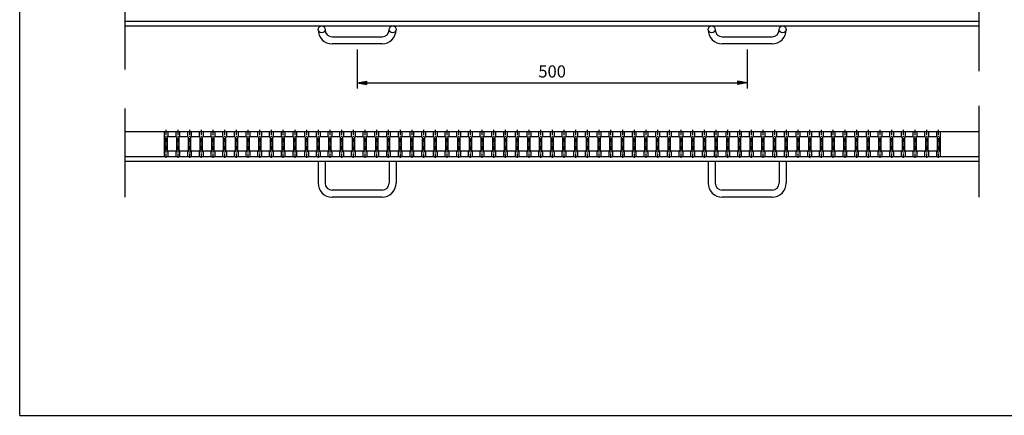
# Model space of a CAD drawing. Extents: x 25 to 1944, y 50 to 1400.
# Drawn here: x 25 to 1287, y 50 to 558 of the extents above; entities that cross this region are included whole.
import ezdxf

# ---------------------------------------------------------------- set-up
doc = ezdxf.new("R2010")
doc.units = 0
doc.header["$LTSCALE"] = 0.2
doc.linetypes.add('CENTER', pattern=[50.8, 31.75, -6.35, 6.35, -6.35])
doc.layers.get('0').update_dxf_attribs({"linetype": 'CONTINUOUS'})
doc.layers.get('DEFPOINTS').update_dxf_attribs({"linetype": 'CONTINUOUS'})
for name, color, linetype in [('LAY-10', 7, 'CONTINUOUS'), ('LAY-20', 7, 'CONTINUOUS'), ('LAY-255', 7, 'CONTINUOUS')]:
    doc.layers.add(name, color=color, linetype=linetype)
doc.styles.add('EXCADDIM1', font='simplex', dxfattribs={"width": 0.84, "bigfont": 'bigfont'})
doc.styles.get("Standard").update_dxf_attribs({"font": 'simplex', "bigfont": 'bigfont'})
doc.dimstyles.new('ISO-25', dxfattribs={"dimtxt": 2.5, "dimasz": 2.5, "dimexe": 1.25, "dimexo": 0.625, "dimtad": 1, "dimtxsty": 'STANDARD', "dimcen": 2.5, "dimazin": 3, "dimtfac": 1, "dimtmove": 0, "dimatfit": 3})

# ---------------------------------------------------------------- blocks, each defined once
blk = doc.blocks.new('EX_BNORM')
at = {"color": 0, "linetype": 'CONTINUOUS'}
for p, q in [((0, 0), (-1, 0.17)), ((-1, 0.17), (-1, -0.17)), ((0, 0), (-1, 0.08)), ((0, 0), (-1, 0)), ((0, 0), (-1, -0.17)), ((0, 0), (-1, -0.08))]:
    blk.add_line(p, q, dxfattribs=at)
blk = doc.blocks.new('*D17')
at = {"layer": 'DEFPOINTS', "color": 0}
for p in [(457.5, 526.99998), (957.5, 526.99998), (957.5, 476.99998)]:
    blk.add_point(p, dxfattribs=at)
at = {"layer": 'LAY-20', "color": 4, "linetype": 'CONTINUOUS'}
for p, q in [((457.5, 519.49998), (457.5, 469.49998)), ((957.5, 519.49998), (957.5, 469.49998)), ((470, 476.99998), (945, 476.99998))]:
    blk.add_line(p, q, dxfattribs=at)
at = {"layer": 'LAY-20', "color": 4, "xscale": 12.5, "yscale": 12.5, "zscale": 12.5, "rotation": 180}
blk.add_blockref('EX_BNORM', (457.5, 476.99998), dxfattribs=at)
at = {"layer": 'LAY-20', "color": 4, "xscale": 12.5, "yscale": 12.5, "zscale": 12.5}
blk.add_blockref('EX_BNORM', (957.5, 476.99998), dxfattribs=at)
at = {"layer": 'LAY-20', "color": 7, "insert": (707.5, 489.49998), "char_height": 15.590552, "attachment_point": 5, "style": 'EXCADDIM1'}
blk.add_mtext('500', dxfattribs=at)

msp = doc.modelspace()

# ---------------------------------------------------------------- linework, layer by layer
at = {"layer": 'LAY-10', "color": 7, "linetype": 'CONTINUOUS'}
for p, q in [((160, 494), (160, 879.7102)), ((1255, 492), (1255, 879.7102)), ((160, 556), (1255, 556)), ((160, 550), (1255, 550)), ((407.5, 545), (407.5, 545.5)), ((416.5, 545.5), (416.5, 545)), ((498.5, 545), (498.5, 545.5)), ((507.5, 545.5), (507.5, 545)), ((907.5, 545), (907.5, 545.5)), ((916.5, 545.5), (916.5, 545)), ((998.5, 545), (998.5, 545.5)), ((1007.5, 545.5), (1007.5, 545)), ((425.5, 536), (489.5, 536)), ((925.5, 536), (989.5, 536)), ((489.5, 527), (425.5, 527)), ((989.5, 527), (925.5, 527)), ((160, 330.175), (160, 444)), ((1255, 330.175), (1255, 447.5)), ((1255, 414), (160, 414)), ((211, 414), (199, 414)), ((210, 414), (210, 388.0001)), ((210, 408.0001), (211, 407)), ((211, 407), (211, 389.0001)), ((214, 407), (215, 408.0001)), ((214, 407), (214, 389.0001)), ((215, 414), (215, 408.0001)), ((215, 408.0001), (225, 408.0001)), ((225, 414), (225, 408.0001)), ((225, 408.0001), (226, 407)), ((226, 407), (226, 389.0001)), ((229, 407), (230, 408.0001)), ((229, 407), (229, 389.0001)), ((230, 414), (230, 408.0001)), ((230, 408.0001), (240, 408.0001)), ((240, 414), (240, 408.0001)), ((240, 408.0001), (241, 407)), ((241, 407), (241, 389.0001)), ((244, 407), (245, 408.0001)), ((244, 407), (244, 389.0001)), ((245, 414), (245, 408.0001)), ((245, 408.0001), (255, 408.0001)), ((255, 414), (255, 408.0001)), ((255, 408.0001), (256, 407)), ((256, 407), (256, 389.0001)), ((259, 407), (260, 408.0001)), ((259, 407), (259, 389.0001)), ((260, 414), (260, 408.0001)), ((260, 408.0001), (270, 408.0001)), ((270, 414), (270, 408.0001)), ((270, 408.0001), (271, 407)), ((271, 407), (271, 389.0001)), ((274, 407), (275, 408.0001)), ((274, 407), (274, 389.0001)), ((275, 414), (275, 408.0001)), ((275, 408.0001), (285, 408.0001)), ((285, 414), (285, 408.0001)), ((285, 408.0001), (286, 407)), ((286, 407), (286, 389.0001)), ((289, 407), (290, 408.0001)), ((289, 407), (289, 389.0001)), ((290, 414), (290, 408.0001)), ((290, 408.0001), (300, 408.0001)), ((300, 414), (300, 408.0001)), ((300, 408.0001), (301, 407)), ((301, 407), (301, 389.0001)), ((304, 407), (305, 408.0001)), ((304, 407), (304, 389.0001)), ((305, 414), (305, 408.0001)), ((305, 408.0001), (315, 408.0001)), ((315, 414), (315, 408.0001)), ((315, 408.0001), (316, 407)), ((316, 407), (316, 389.0001)), ((319, 407), (320, 408.0001)), ((319, 407), (319, 389.0001)), ((320, 414), (320, 408.0001)), ((320, 408.0001), (330, 408.0001)), ((330, 414), (330, 408.0001)), ((330, 408.0001), (331, 407)), ((331, 407), (331, 389.0001)), ((334, 407), (335, 408.0001)), ((334, 407), (334, 389.0001)), ((335, 414), (335, 408.0001)), ((335, 408.0001), (345, 408.0001)), ((345, 414), (345, 408.0001)), ((345, 408.0001), (346, 407)), ((346, 407), (346, 389.0001)), ((349, 407), (350, 408.0001)), ((349, 407), (349, 389.0001)), ((350, 414), (350, 408.0001)), ((350, 408.0001), (360, 408.0001)), ((360, 414), (360, 408.0001)), ((360, 408.0001), (361, 407)), ((361, 407), (361, 389.0001)), ((364, 407), (365, 408.0001)), ((364, 407), (364, 389.0001)), ((365, 414), (365, 408.0001)), ((365, 408.0001), (375, 408.0001)), ((375, 414), (375, 408.0001)), ((375, 408.0001), (376, 407)), ((376, 407), (376, 389.0001)), ((379, 407), (380, 408.0001)), ((379, 407), (379, 389.0001)), ((380, 414), (380, 408.0001)), ((380, 408.0001), (390, 408.0001)), ((390, 414), (390, 408.0001)), ((390, 408.0001), (391, 407)), ((391, 407), (391, 389.0001)), ((394, 407), (395, 408.0001)), ((394, 407), (394, 389.0001)), ((395, 414), (395, 408.0001)), ((395, 408.0001), (405, 408.0001)), ((405, 414), (405, 408.0001)), ((405, 408.0001), (406, 407)), ((406, 407), (406, 389.0001)), ((409, 407), (410, 408.0001)), ((409, 407), (409, 389.0001)), ((410, 414), (410, 408.0001)), ((410, 408.0001), (420, 408.0001)), ((420, 414), (420, 408.0001)), ((420, 408.0001), (421, 407)), ((421, 407), (421, 389.0001)), ((424, 407), (425, 408.0001)), ((424, 407), (424, 389.0001)), ((425, 414), (425, 408.0001)), ((425, 408.0001), (435, 408.0001)), ((435, 414), (435, 408.0001)), ((435, 408.0001), (436, 407)), ((436, 407), (436, 389.0001)), ((439, 407), (440, 408.0001)), ((439, 407), (439, 389.0001)), ((440, 414), (440, 408.0001)), ((440, 408.0001), (450, 408.0001)), ((450, 414), (450, 408.0001)), ((450, 408.0001), (451, 407)), ((451, 407), (451, 389.0001)), ((454, 407), (455, 408.0001)), ((454, 407), (454, 389.0001)), ((455, 414), (455, 408.0001)), ((455, 408.0001), (465, 408.0001)), ((465, 414), (465, 408.0001)), ((465, 408.0001), (466, 407)), ((466, 407), (466, 389.0001)), ((469, 407), (470, 408.0001)), ((469, 407), (469, 389.0001)), ((470, 414), (470, 408.0001)), ((470, 408.0001), (480, 408.0001)), ((480, 414), (480, 408.0001)), ((480, 408.0001), (481, 407)), ((481, 407), (481, 389.0001)), ((484, 407), (485, 408.0001)), ((484, 407), (484, 389.0001)), ((485, 414), (485, 408.0001)), ((485, 408.0001), (495, 408.0001)), ((495, 414), (495, 408.0001)), ((495, 408.0001), (496, 407)), ((496, 407), (496, 389.0001)), ((499, 407), (500, 408.0001)), ((499, 407), (499, 389.0001)), ((500, 414), (500, 408.0001)), ((500, 408.0001), (510, 408.0001)), ((510, 414), (510, 408.0001)), ((510, 408.0001), (511, 407)), ((511, 407), (511, 389.0001)), ((514, 407), (515, 408.0001)), ((514, 407), (514, 389.0001)), ((515, 414), (515, 408.0001)), ((515, 408.0001), (525, 408.0001)), ((525, 414), (525, 408.0001)), ((525, 408.0001), (526, 407)), ((526, 407), (526, 389.0001)), ((529, 407), (530, 408.0001)), ((529, 407), (529, 389.0001)), ((530, 414), (530, 408.0001)), ((530, 408.0001), (540, 408.0001)), ((540, 414), (540, 408.0001)), ((540, 408.0001), (541, 407)), ((541, 407), (541, 389.0001)), ((544, 407), (545, 408.0001)), ((544, 407), (544, 389.0001)), ((545, 414), (545, 408.0001)), ((545, 408.0001), (555, 408.0001)), ((555, 414), (555, 408.0001)), ((555, 408.0001), (556, 407)), ((556, 407), (556, 389.0001)), ((559, 407), (560, 408.0001)), ((559, 407), (559, 389.0001)), ((560, 414), (560, 408.0001)), ((560, 408.0001), (570, 408.0001)), ((570, 414), (570, 408.0001)), ((570, 408.0001), (571, 407)), ((571, 407), (571, 389.0001)), ((574, 407), (575, 408.0001)), ((574, 407), (574, 389.0001)), ((575, 414), (575, 408.0001)), ((575, 408.0001), (585, 408.0001)), ((585, 414), (585, 408.0001)), ((585, 408.0001), (586, 407)), ((586, 407), (586, 389.0001)), ((589, 407), (590, 408.0001)), ((589, 407), (589, 389.0001)), ((590, 414), (590, 408.0001)), ((590, 408.0001), (600, 408.0001)), ((600, 414), (600, 408.0001)), ((600, 408.0001), (601, 407)), ((601, 407), (601, 389.0001)), ((604, 407), (605, 408.0001)), ((604, 407), (604, 389.0001)), ((605, 414), (605, 408.0001)), ((605, 408.0001), (615, 408.0001)), ((615, 414), (615, 408.0001)), ((615, 408.0001), (616, 407)), ((616, 407), (616, 389.0001)), ((619, 407), (620, 408.0001)), ((619, 407), (619, 389.0001)), ((620, 414), (620, 408.0001)), ((620, 408.0001), (630, 408.0001)), ((630, 414), (630, 408.0001)), ((630, 408.0001), (631, 407)), ((631, 407), (631, 389.0001)), ((634, 407), (635, 408.0001)), ((634, 407), (634, 389.0001)), ((635, 414), (635, 408.0001)), ((635, 408.0001), (645, 408.0001)), ((645, 414), (645, 408.0001)), ((645, 408.0001), (646, 407)), ((646, 407), (646, 389.0001)), ((649, 407), (650, 408.0001)), ((649, 407), (649, 389.0001)), ((650, 414), (650, 408.0001)), ((650, 408.0001), (660, 408.0001)), ((660, 414), (660, 408.0001)), ((660, 408.0001), (661, 407)), ((661, 407), (661, 389.0001)), ((664, 407), (665, 408.0001)), ((664, 407), (664, 389.0001)), ((665, 414), (665, 408.0001)), ((665, 408.0001), (675, 408.0001)), ((675, 414), (675, 408.0001)), ((675, 408.0001), (676, 407)), ((676, 407), (676, 389.0001)), ((679, 407), (680, 408.0001)), ((679, 407), (679, 389.0001)), ((680, 414), (680, 408.0001)), ((680, 408.0001), (690, 408.0001)), ((690, 414), (690, 408.0001)), ((690, 408.0001), (691, 407)), ((691, 407), (691, 389.0001)), ((694, 407), (695, 408.0001)), ((694, 407), (694, 389.0001)), ((695, 414), (695, 408.0001)), ((695, 408.0001), (705, 408.0001)), ((705, 414), (705, 408.0001)), ((705, 408.0001), (706, 407)), ((706, 407), (706, 389.0001)), ((709, 407), (710, 408.0001)), ((709, 407), (709, 389.0001)), ((710, 414), (710, 408.0001)), ((710, 408.0001), (720, 408.0001)), ((720, 414), (720, 408.0001)), ((720, 408.0001), (721, 407)), ((721, 407), (721, 389.0001)), ((724, 407), (725, 408.0001)), ((724, 407), (724, 389.0001)), ((725, 414), (725, 408.0001)), ((725, 408.0001), (735, 408.0001)), ((735, 414), (735, 408.0001)), ((735, 408.0001), (736, 407)), ((736, 407), (736, 389.0001)), ((739, 407), (740, 408.0001)), ((739, 407), (739, 389.0001)), ((740, 414), (740, 408.0001)), ((740, 408.0001), (750, 408.0001)), ((750, 414), (750, 408.0001)), ((750, 408.0001), (751, 407)), ((751, 407), (751, 389.0001)), ((754, 407), (755, 408.0001)), ((754, 407), (754, 389.0001)), ((755, 414), (755, 408.0001)), ((755, 408.0001), (765, 408.0001)), ((765, 414), (765, 408.0001)), ((765, 408.0001), (766, 407)), ((766, 407), (766, 389.0001)), ((769, 407), (770, 408.0001)), ((769, 407), (769, 389.0001)), ((770, 414), (770, 408.0001)), ((770, 408.0001), (780, 408.0001)), ((780, 414), (780, 408.0001)), ((780, 408.0001), (781, 407)), ((781, 407), (781, 389.0001)), ((784, 407), (785, 408.0001)), ((784, 407), (784, 389.0001)), ((785, 414), (785, 408.0001)), ((785, 408.0001), (795, 408.0001)), ((795, 414), (795, 408.0001)), ((795, 408.0001), (796, 407)), ((796, 407), (796, 389.0001)), ((799, 407), (800, 408.0001)), ((799, 407), (799, 389.0001)), ((800, 414), (800, 408.0001)), ((800, 408.0001), (810, 408.0001)), ((810, 414), (810, 408.0001)), ((810, 408.0001), (811, 407)), ((811, 407), (811, 389.0001)), ((814, 407), (815, 408.0001)), ((814, 407), (814, 389.0001)), ((815, 414), (815, 408.0001)), ((815, 408.0001), (825, 408.0001)), ((825, 414), (825, 408.0001)), ((825, 408.0001), (826, 407)), ((826, 407), (826, 389.0001)), ((829, 407), (830, 408.0001)), ((829, 407), (829, 389.0001)), ((830, 414), (830, 408.0001)), ((830, 408.0001), (840, 408.0001)), ((840, 414), (840, 408.0001)), ((840, 408.0001), (841, 407)), ((841, 407), (841, 389.0001)), ((844, 407), (845, 408.0001)), ((844, 407), (844, 389.0001)), ((845, 414), (845, 408.0001)), ((845, 408.0001), (855, 408.0001)), ((855, 414), (855, 408.0001)), ((855, 408.0001), (856, 407)), ((856, 407), (856, 389.0001)), ((859, 407), (860, 408.0001)), ((859, 407), (859, 389.0001)), ((860, 414), (860, 408.0001)), ((860, 408.0001), (870, 408.0001)), ((870, 414), (870, 408.0001)), ((870, 408.0001), (871, 407)), ((871, 407), (871, 389.0001)), ((874, 407), (875, 408.0001)), ((874, 407), (874, 389.0001)), ((875, 414), (875, 408.0001)), ((875, 408.0001), (885, 408.0001)), ((885, 414), (885, 408.0001)), ((885, 408.0001), (886, 407)), ((886, 407), (886, 389.0001)), ((889, 407), (890, 408.0001)), ((889, 407), (889, 389.0001)), ((890, 414), (890, 408.0001)), ((890, 408.0001), (900, 408.0001)), ((900, 414), (900, 408.0001)), ((900, 408.0001), (901, 407)), ((901, 407), (901, 389.0001)), ((904, 407), (905, 408.0001)), ((904, 407), (904, 389.0001)), ((905, 414), (905, 408.0001)), ((905, 408.0001), (915, 408.0001)), ((915, 414), (915, 408.0001)), ((915, 408.0001), (916, 407)), ((916, 407), (916, 389.0001)), ((919, 407), (920, 408.0001)), ((919, 407), (919, 389.0001)), ((920, 414), (920, 408.0001)), ((920, 408.0001), (930, 408.0001)), ((930, 414), (930, 408.0001)), ((930, 408.0001), (931, 407)), ((931, 407), (931, 389.0001)), ((934, 407), (935, 408.0001)), ((934, 407), (934, 389.0001)), ((935, 414), (935, 408.0001)), ((935, 408.0001), (945, 408.0001)), ((945, 414), (945, 408.0001)), ((945, 408.0001), (946, 407)), ((946, 407), (946, 389.0001)), ((949, 407), (950, 408.0001)), ((949, 407), (949, 389.0001)), ((950, 414), (950, 408.0001)), ((950, 408.0001), (960, 408.0001)), ((960, 414), (960, 408.0001)), ((960, 408.0001), (961, 407)), ((961, 407), (961, 389.0001)), ((964, 407), (965, 408.0001)), ((964, 407), (964, 389.0001)), ((965, 414), (965, 408.0001)), ((965, 408.0001), (975, 408.0001)), ((975, 414), (975, 408.0001)), ((975, 408.0001), (976, 407)), ((976, 407), (976, 389.0001)), ((979, 407), (980, 408.0001)), ((979, 407), (979, 389.0001)), ((980, 414), (980, 408.0001)), ((980, 408.0001), (990, 408.0001)), ((990, 414), (990, 408.0001)), ((990, 408.0001), (991, 407)), ((991, 407), (991, 389.0001)), ((994, 407), (995, 408.0001)), ((994, 407), (994, 389.0001)), ((995, 414), (995, 408.0001)), ((995, 408.0001), (1005, 408.0001)), ((1005, 414), (1005, 408.0001)), ((1005, 408.0001), (1006, 407)), ((1006, 407), (1006, 389.0001)), ((1009, 407), (1010, 408.0001)), ((1009, 407), (1009, 389.0001)), ((1010, 414), (1010, 408.0001)), ((1010, 408.0001), (1020, 408.0001)), ((1020, 414), (1020, 408.0001)), ((1020, 408.0001), (1021, 407)), ((1021, 407), (1021, 389.0001)), ((1024, 407), (1025, 408.0001)), ((1024, 407), (1024, 389.0001)), ((1025, 414), (1025, 408.0001)), ((1025, 408.0001), (1035, 408.0001)), ((1035, 414), (1035, 408.0001)), ((1035, 408.0001), (1036, 407)), ((1036, 407), (1036, 389.0001)), ((1039, 407), (1040, 408.0001)), ((1039, 407), (1039, 389.0001)), ((1040, 414), (1040, 408.0001)), ((1040, 408.0001), (1050, 408.0001)), ((1050, 414), (1050, 408.0001)), ((1050, 408.0001), (1051, 407)), ((1051, 407), (1051, 389.0001)), ((1054, 407), (1055, 408.0001)), ((1054, 407), (1054, 389.0001)), ((1055, 414), (1055, 408.0001)), ((1055, 408.0001), (1065, 408.0001)), ((1065, 414), (1065, 408.0001)), ((1065, 408.0001), (1066, 407)), ((1066, 407), (1066, 389.0001)), ((1069, 407), (1070, 408.0001)), ((1069, 407), (1069, 389.0001)), ((1070, 414), (1070, 408.0001)), ((1070, 408.0001), (1080, 408.0001)), ((1080, 414), (1080, 408.0001)), ((1080, 408.0001), (1081, 407)), ((1081, 407), (1081, 389.0001)), ((1084, 407), (1085, 408.0001)), ((1084, 407), (1084, 389.0001)), ((1085, 414), (1085, 408.0001)), ((1085, 408.0001), (1095, 408.0001)), ((1095, 414), (1095, 408.0001)), ((1095, 408.0001), (1096, 407)), ((1096, 407), (1096, 389.0001)), ((1099, 407), (1100, 408.0001)), ((1099, 407), (1099, 389.0001)), ((1100, 414), (1100, 408.0001)), ((1100, 408.0001), (1110, 408.0001)), ((1110, 414), (1110, 408.0001)), ((1110, 408.0001), (1111, 407)), ((1111, 407), (1111, 389.0001)), ((1114, 407), (1115, 408.0001)), ((1114, 407), (1114, 389.0001)), ((1115, 414), (1115, 408.0001)), ((1115, 408.0001), (1125, 408.0001)), ((1125, 414), (1125, 408.0001)), ((1125, 408.0001), (1126, 407)), ((1126, 407), (1126, 389.0001)), ((1129, 407), (1130, 408.0001)), ((1129, 407), (1129, 389.0001)), ((1130, 414), (1130, 408.0001)), ((1130, 408.0001), (1140, 408.0001)), ((1140, 414), (1140, 408.0001)), ((1140, 408.0001), (1141, 407)), ((1141, 407), (1141, 389.0001)), ((1144, 407), (1145, 408.0001)), ((1144, 407), (1144, 389.0001)), ((1145, 414), (1145, 408.0001)), ((1145, 408.0001), (1155, 408.0001)), ((1155, 414), (1155, 408.0001)), ((1155, 408.0001), (1156, 407)), ((1156, 407), (1156, 389.0001)), ((1159, 407), (1160, 408.0001)), ((1159, 407), (1159, 389.0001)), ((1160, 414), (1160, 408.0001)), ((1160, 408.0001), (1170, 408.0001)), ((1170, 414), (1170, 408.0001)), ((1170, 408.0001), (1171, 407)), ((1171, 407), (1171, 389.0001)), ((1174, 407), (1175, 408.0001)), ((1174, 407), (1174, 389.0001)), ((1175, 414), (1175, 408.0001)), ((1175, 408.0001), (1185, 408.0001)), ((1185, 414), (1185, 408.0001)), ((1185, 408.0001), (1186, 407)), ((1186, 407), (1186, 389.0001)), ((1189, 407), (1190, 408.0001)), ((1189, 407), (1189, 389.0001)), ((1190, 414), (1190, 408.0001)), ((1190, 408.0001), (1200, 408.0001)), ((1200, 414), (1200, 408.0001)), ((1200, 408.0001), (1201, 407)), ((1201, 407), (1201, 389.0001)), ((1204, 407), (1205, 408.0001)), ((1204, 407), (1204, 389.0001)), ((1205, 414), (1205, 408.0001)), ((1205, 408.0001), (1205, 388.0001)), ((1255, 382), (160, 382)), ((211, 389.0001), (210, 388.0001)), ((210, 388.0001), (210, 382)), ((215, 382), (210, 382)), ((226, 389.0001), (214, 389.0001)), ((214, 389.0001), (215, 388.0001)), ((215, 388.0001), (215, 382)), ((226, 389.0001), (225, 388.0001)), ((225, 388.0001), (225, 382)), ((230, 382), (225, 382)), ((229, 389.0001), (230, 388.0001)), ((241, 389.0001), (229, 389.0001)), ((230, 388.0001), (230, 382)), ((241, 389.0001), (240, 388.0001)), ((240, 388.0001), (240, 382)), ((245, 382), (240, 382)), ((244, 389.0001), (245, 388.0001)), ((256, 389.0001), (244, 389.0001)), ((245, 388.0001), (245, 382)), ((256, 389.0001), (255, 388.0001)), ((255, 388.0001), (255, 382)), ((260, 382), (255, 382)), ((259, 389.0001), (260, 388.0001)), ((271, 389.0001), (259, 389.0001)), ((260, 388.0001), (260, 382)), ((271, 389.0001), (270, 388.0001)), ((270, 388.0001), (270, 382)), ((275, 382), (270, 382)), ((274, 389.0001), (275, 388.0001)), ((286, 389.0001), (274, 389.0001)), ((275, 388.0001), (275, 382)), ((286, 389.0001), (285, 388.0001)), ((285, 388.0001), (285, 382)), ((290, 382), (285, 382)), ((301, 389.0001), (289, 389.0001)), ((289, 389.0001), (290, 388.0001)), ((290, 388.0001), (290, 382)), ((301, 389.0001), (300, 388.0001)), ((300, 388.0001), (300, 382)), ((305, 382), (300, 382)), ((304, 389.0001), (305, 388.0001)), ((316, 389.0001), (304, 389.0001)), ((305, 388.0001), (305, 382)), ((316, 389.0001), (315, 388.0001)), ((315, 388.0001), (315, 382)), ((320, 382), (315, 382)), ((319, 389.0001), (320, 388.0001)), ((331, 389.0001), (319, 389.0001)), ((320, 388.0001), (320, 382)), ((331, 389.0001), (330, 388.0001)), ((330, 388.0001), (330, 382)), ((335, 382), (330, 382)), ((334, 389.0001), (335, 388.0001)), ((346, 389.0001), (334, 389.0001)), ((335, 388.0001), (335, 382)), ((346, 389.0001), (345, 388.0001)), ((345, 388.0001), (345, 382)), ((350, 382), (345, 382)), ((349, 389.0001), (350, 388.0001)), ((361, 389.0001), (349, 389.0001)), ((350, 388.0001), (350, 382)), ((361, 389.0001), (360, 388.0001)), ((360, 388.0001), (360, 382)), ((365, 382), (360, 382)), ((376, 389.0001), (364, 389.0001)), ((364, 389.0001), (365, 388.0001)), ((365, 388.0001), (365, 382)), ((376, 389.0001), (375, 388.0001)), ((375, 388.0001), (375, 382)), ((380, 382), (375, 382)), ((379, 389.0001), (380, 388.0001)), ((391, 389.0001), (379, 389.0001)), ((380, 388.0001), (380, 382)), ((391, 389.0001), (390, 388.0001)), ((390, 388.0001), (390, 382)), ((395, 382), (390, 382)), ((394, 389.0001), (395, 388.0001)), ((406, 389.0001), (394, 389.0001)), ((395, 388.0001), (395, 382)), ((406, 389.0001), (405, 388.0001)), ((405, 388.0001), (405, 382)), ((410, 382), (405, 382)), ((409, 389.0001), (410, 388.0001)), ((421, 389.0001), (409, 389.0001)), ((410, 388.0001), (410, 382)), ((421, 389.0001), (420, 388.0001)), ((420, 388.0001), (420, 382)), ((425, 382), (420, 382)), ((424, 389.0001), (425, 388.0001)), ((436, 389.0001), (424, 389.0001)), ((425, 388.0001), (425, 382)), ((436, 389.0001), (435, 388.0001)), ((435, 388.0001), (435, 382)), ((440, 382), (435, 382)), ((451, 389.0001), (439, 389.0001)), ((439, 389.0001), (440, 388.0001)), ((440, 388.0001), (440, 382)), ((451, 389.0001), (450, 388.0001)), ((450, 388.0001), (450, 382)), ((455, 382), (450, 382)), ((454, 389.0001), (455, 388.0001)), ((466, 389.0001), (454, 389.0001)), ((455, 388.0001), (455, 382)), ((466, 389.0001), (465, 388.0001)), ((465, 388.0001), (465, 382)), ((470, 382), (465, 382)), ((469, 389.0001), (470, 388.0001)), ((481, 389.0001), (469, 389.0001)), ((470, 388.0001), (470, 382)), ((481, 389.0001), (480, 388.0001)), ((480, 388.0001), (480, 382)), ((485, 382), (480, 382)), ((484, 389.0001), (485, 388.0001)), ((496, 389.0001), (484, 389.0001)), ((485, 388.0001), (485, 382)), ((496, 389.0001), (495, 388.0001)), ((495, 388.0001), (495, 382)), ((500, 382), (495, 382)), ((499, 389.0001), (500, 388.0001)), ((511, 389.0001), (499, 389.0001)), ((500, 388.0001), (500, 382)), ((511, 389.0001), (510, 388.0001)), ((510, 388.0001), (510, 382)), ((515, 382), (510, 382)), ((526, 389.0001), (514, 389.0001)), ((514, 389.0001), (515, 388.0001)), ((515, 388.0001), (515, 382)), ((526, 389.0001), (525, 388.0001)), ((525, 388.0001), (525, 382)), ((530, 382), (525, 382)), ((529, 389.0001), (530, 388.0001)), ((541, 389.0001), (529, 389.0001)), ((530, 388.0001), (530, 382)), ((541, 389.0001), (540, 388.0001)), ((540, 388.0001), (540, 382)), ((545, 382), (540, 382)), ((544, 389.0001), (545, 388.0001)), ((556, 389.0001), (544, 389.0001)), ((545, 388.0001), (545, 382)), ((556, 389.0001), (555, 388.0001)), ((555, 388.0001), (555, 382)), ((560, 382), (555, 382)), ((559, 389.0001), (560, 388.0001)), ((571, 389.0001), (559, 389.0001)), ((560, 388.0001), (560, 382)), ((571, 389.0001), (570, 388.0001)), ((570, 388.0001), (570, 382)), ((575, 382), (570, 382)), ((574, 389.0001), (575, 388.0001)), ((586, 389.0001), (574, 389.0001)), ((575, 388.0001), (575, 382)), ((586, 389.0001), (585, 388.0001)), ((585, 388.0001), (585, 382)), ((590, 382), (585, 382)), ((601, 389.0001), (589, 389.0001)), ((589, 389.0001), (590, 388.0001)), ((590, 388.0001), (590, 382)), ((601, 389.0001), (600, 388.0001)), ((600, 388.0001), (600, 382)), ((605, 382), (600, 382)), ((604, 389.0001), (605, 388.0001)), ((616, 389.0001), (604, 389.0001)), ((605, 388.0001), (605, 382)), ((616, 389.0001), (615, 388.0001)), ((615, 388.0001), (615, 382)), ((620, 382), (615, 382)), ((619, 389.0001), (620, 388.0001)), ((631, 389.0001), (619, 389.0001)), ((620, 388.0001), (620, 382)), ((631, 389.0001), (630, 388.0001)), ((630, 388.0001), (630, 382)), ((635, 382), (630, 382)), ((634, 389.0001), (635, 388.0001)), ((646, 389.0001), (634, 389.0001)), ((635, 388.0001), (635, 382)), ((646, 389.0001), (645, 388.0001)), ((645, 388.0001), (645, 382)), ((650, 382), (645, 382)), ((649, 389.0001), (650, 388.0001)), ((661, 389.0001), (649, 389.0001)), ((650, 388.0001), (650, 382)), ((661, 389.0001), (660, 388.0001)), ((660, 388.0001), (660, 382)), ((665, 382), (660, 382)), ((676, 389.0001), (664, 389.0001)), ((664, 389.0001), (665, 388.0001)), ((665, 388.0001), (665, 382)), ((676, 389.0001), (675, 388.0001)), ((675, 388.0001), (675, 382)), ((680, 382), (675, 382)), ((679, 389.0001), (680, 388.0001)), ((691, 389.0001), (679, 389.0001)), ((680, 388.0001), (680, 382)), ((691, 389.0001), (690, 388.0001)), ((690, 388.0001), (690, 382)), ((695, 382), (690, 382)), ((694, 389.0001), (695, 388.0001)), ((706, 389.0001), (694, 389.0001)), ((695, 388.0001), (695, 382)), ((706, 389.0001), (705, 388.0001)), ((705, 388.0001), (705, 382)), ((710, 382), (705, 382)), ((709, 389.0001), (710, 388.0001)), ((721, 389.0001), (709, 389.0001)), ((710, 388.0001), (710, 382)), ((721, 389.0001), (720, 388.0001)), ((720, 388.0001), (720, 382)), ((725, 382), (720, 382)), ((724, 389.0001), (725, 388.0001)), ((736, 389.0001), (724, 389.0001)), ((725, 388.0001), (725, 382)), ((736, 389.0001), (735, 388.0001)), ((735, 388.0001), (735, 382)), ((740, 382), (735, 382)), ((751, 389.0001), (739, 389.0001)), ((739, 389.0001), (740, 388.0001)), ((740, 388.0001), (740, 382)), ((751, 389.0001), (750, 388.0001)), ((750, 388.0001), (750, 382)), ((755, 382), (750, 382)), ((754, 389.0001), (755, 388.0001)), ((766, 389.0001), (754, 389.0001)), ((755, 388.0001), (755, 382)), ((766, 389.0001), (765, 388.0001)), ((765, 388.0001), (765, 382)), ((770, 382), (765, 382)), ((769, 389.0001), (770, 388.0001)), ((781, 389.0001), (769, 389.0001)), ((770, 388.0001), (770, 382)), ((781, 389.0001), (780, 388.0001)), ((780, 388.0001), (780, 382)), ((785, 382), (780, 382)), ((784, 389.0001), (785, 388.0001)), ((796, 389.0001), (784, 389.0001)), ((785, 388.0001), (785, 382)), ((796, 389.0001), (795, 388.0001)), ((795, 388.0001), (795, 382)), ((800, 382), (795, 382)), ((799, 389.0001), (800, 388.0001)), ((811, 389.0001), (799, 389.0001)), ((800, 388.0001), (800, 382)), ((811, 389.0001), (810, 388.0001)), ((810, 388.0001), (810, 382)), ((815, 382), (810, 382)), ((826, 389.0001), (814, 389.0001)), ((814, 389.0001), (815, 388.0001)), ((815, 388.0001), (815, 382)), ((826, 389.0001), (825, 388.0001)), ((825, 388.0001), (825, 382)), ((830, 382), (825, 382)), ((829, 389.0001), (830, 388.0001)), ((841, 389.0001), (829, 389.0001)), ((830, 388.0001), (830, 382)), ((841, 389.0001), (840, 388.0001)), ((840, 388.0001), (840, 382)), ((845, 382), (840, 382)), ((844, 389.0001), (845, 388.0001)), ((856, 389.0001), (844, 389.0001)), ((845, 388.0001), (845, 382)), ((856, 389.0001), (855, 388.0001)), ((855, 388.0001), (855, 382)), ((860, 382), (855, 382)), ((859, 389.0001), (860, 388.0001)), ((871, 389.0001), (859, 389.0001)), ((860, 388.0001), (860, 382)), ((871, 389.0001), (870, 388.0001)), ((870, 388.0001), (870, 382)), ((875, 382), (870, 382)), ((874, 389.0001), (875, 388.0001)), ((886, 389.0001), (874, 389.0001)), ((875, 388.0001), (875, 382)), ((886, 389.0001), (885, 388.0001)), ((885, 388.0001), (885, 382)), ((890, 382), (885, 382)), ((901, 389.0001), (889, 389.0001)), ((889, 389.0001), (890, 388.0001)), ((890, 388.0001), (890, 382)), ((901, 389.0001), (900, 388.0001)), ((900, 388.0001), (900, 382)), ((905, 382), (900, 382)), ((904, 389.0001), (905, 388.0001)), ((916, 389.0001), (904, 389.0001)), ((905, 388.0001), (905, 382)), ((916, 389.0001), (915, 388.0001)), ((915, 388.0001), (915, 382)), ((920, 382), (915, 382)), ((919, 389.0001), (920, 388.0001)), ((931, 389.0001), (919, 389.0001)), ((920, 388.0001), (920, 382)), ((931, 389.0001), (930, 388.0001)), ((930, 388.0001), (930, 382)), ((935, 382), (930, 382)), ((934, 389.0001), (935, 388.0001)), ((946, 389.0001), (934, 389.0001)), ((935, 388.0001), (935, 382)), ((946, 389.0001), (945, 388.0001)), ((945, 388.0001), (945, 382)), ((950, 382), (945, 382)), ((949, 389.0001), (950, 388.0001)), ((961, 389.0001), (949, 389.0001)), ((950, 388.0001), (950, 382)), ((961, 389.0001), (960, 388.0001)), ((960, 388.0001), (960, 382)), ((965, 382), (960, 382)), ((976, 389.0001), (964, 389.0001)), ((964, 389.0001), (965, 388.0001)), ((965, 388.0001), (965, 382)), ((976, 389.0001), (975, 388.0001)), ((975, 388.0001), (975, 382)), ((980, 382), (975, 382)), ((979, 389.0001), (980, 388.0001)), ((991, 389.0001), (979, 389.0001)), ((980, 388.0001), (980, 382)), ((991, 389.0001), (990, 388.0001)), ((990, 388.0001), (990, 382)), ((995, 382), (990, 382)), ((994, 389.0001), (995, 388.0001)), ((1006, 389.0001), (994, 389.0001)), ((995, 388.0001), (995, 382)), ((1006, 389.0001), (1005, 388.0001)), ((1005, 388.0001), (1005, 382)), ((1010, 382), (1005, 382)), ((1009, 389.0001), (1010, 388.0001)), ((1021, 389.0001), (1009, 389.0001)), ((1010, 388.0001), (1010, 382)), ((1021, 389.0001), (1020, 388.0001)), ((1020, 388.0001), (1020, 382)), ((1025, 382), (1020, 382)), ((1024, 389.0001), (1025, 388.0001)), ((1036, 389.0001), (1024, 389.0001)), ((1025, 388.0001), (1025, 382)), ((1036, 389.0001), (1035, 388.0001)), ((1035, 388.0001), (1035, 382)), ((1040, 382), (1035, 382)), ((1051, 389.0001), (1039, 389.0001)), ((1039, 389.0001), (1040, 388.0001)), ((1040, 388.0001), (1040, 382)), ((1051, 389.0001), (1050, 388.0001)), ((1050, 388.0001), (1050, 382)), ((1055, 382), (1050, 382)), ((1054, 389.0001), (1055, 388.0001)), ((1066, 389.0001), (1054, 389.0001)), ((1055, 388.0001), (1055, 382)), ((1066, 389.0001), (1065, 388.0001)), ((1065, 388.0001), (1065, 382)), ((1070, 382), (1065, 382)), ((1069, 389.0001), (1070, 388.0001)), ((1081, 389.0001), (1069, 389.0001)), ((1070, 388.0001), (1070, 382)), ((1081, 389.0001), (1080, 388.0001)), ((1080, 388.0001), (1080, 382)), ((1085, 382), (1080, 382)), ((1084, 389.0001), (1085, 388.0001)), ((1096, 389.0001), (1084, 389.0001)), ((1085, 388.0001), (1085, 382)), ((1096, 389.0001), (1095, 388.0001)), ((1095, 388.0001), (1095, 382)), ((1100, 382), (1095, 382)), ((1099, 389.0001), (1100, 388.0001)), ((1111, 389.0001), (1099, 389.0001)), ((1100, 388.0001), (1100, 382)), ((1111, 389.0001), (1110, 388.0001)), ((1110, 388.0001), (1110, 382)), ((1115, 382), (1110, 382)), ((1126, 389.0001), (1114, 389.0001)), ((1114, 389.0001), (1115, 388.0001)), ((1115, 388.0001), (1115, 382)), ((1126, 389.0001), (1125, 388.0001)), ((1125, 388.0001), (1125, 382)), ((1130, 382), (1125, 382)), ((1129, 389.0001), (1130, 388.0001)), ((1141, 389.0001), (1129, 389.0001)), ((1130, 388.0001), (1130, 382)), ((1141, 389.0001), (1140, 388.0001)), ((1140, 388.0001), (1140, 382)), ((1145, 382), (1140, 382)), ((1144, 389.0001), (1145, 388.0001)), ((1156, 389.0001), (1144, 389.0001)), ((1145, 388.0001), (1145, 382)), ((1156, 389.0001), (1155, 388.0001)), ((1155, 388.0001), (1155, 382)), ((1160, 382), (1155, 382)), ((1159, 389.0001), (1160, 388.0001)), ((1171, 389.0001), (1159, 389.0001)), ((1160, 388.0001), (1160, 382)), ((1171, 389.0001), (1170, 388.0001)), ((1170, 388.0001), (1170, 382)), ((1175, 382), (1170, 382)), ((1174, 389.0001), (1175, 388.0001)), ((1186, 389.0001), (1174, 389.0001)), ((1175, 388.0001), (1175, 382)), ((1186, 389.0001), (1185, 388.0001)), ((1185, 388.0001), (1185, 382)), ((1190, 382), (1185, 382)), ((1189, 389.0001), (1190, 388.0001)), ((1201, 389.0001), (1189, 389.0001)), ((1190, 388.0001), (1190, 382)), ((1201, 389.0001), (1200, 388.0001)), ((1200, 388.0001), (1200, 382)), ((1205, 382), (1200, 382)), ((1204, 389.0001), (1205, 388.0001)), ((1205, 388.0001), (1205, 382)), ((1255, 376), (160, 376)), ((407.5, 376), (407.5, 348.175)), ((416.5, 376), (416.5, 348.175)), ((498.5, 376), (498.5, 348.175)), ((507.5, 376), (507.5, 348.175)), ((907.5, 376), (907.5, 348.175)), ((916.5, 376), (916.5, 348.175)), ((998.5, 376), (998.5, 348.175)), ((1007.5, 376), (1007.5, 348.175)), ((489.5, 339.175), (425.5, 339.175)), ((489.5, 330.175), (425.5, 330.175)), ((989.5, 339.175), (925.5, 339.175)), ((989.5, 330.175), (925.5, 330.175))]:
    msp.add_line(p, q, dxfattribs=at)
at = {"layer": 'LAY-10', "color": 2, "linetype": 'CENTER'}
for p, q in [((212.5, 416.6), (212.5, 380.7)), ((227.5, 416.6), (227.5, 380.7)), ((242.5, 416.6), (242.5, 380.7)), ((257.5, 416.6), (257.5, 380.7)), ((272.5, 416.6), (272.5, 380.7)), ((287.5, 416.6), (287.5, 380.7)), ((302.5, 416.6), (302.5, 380.7)), ((317.5, 416.6), (317.5, 380.7)), ((332.5, 416.6), (332.5, 380.7)), ((347.5, 416.6), (347.5, 380.7)), ((362.5, 416.6), (362.5, 380.7)), ((377.5, 416.6), (377.5, 380.7)), ((392.5, 416.6), (392.5, 380.7)), ((407.5, 416.6), (407.5, 380.7)), ((422.5, 416.6), (422.5, 380.7)), ((437.5, 416.6), (437.5, 380.7)), ((452.5, 416.6), (452.5, 380.7)), ((467.5, 416.6), (467.5, 380.7)), ((482.5, 416.6), (482.5, 380.7)), ((497.5, 416.6), (497.5, 380.7)), ((512.5, 416.6), (512.5, 380.7)), ((527.5, 416.6), (527.5, 380.7)), ((542.5, 416.6), (542.5, 380.7)), ((557.5, 416.6), (557.5, 380.7)), ((572.5, 416.6), (572.5, 380.7)), ((587.5, 416.6), (587.5, 380.7)), ((602.5, 416.6), (602.5, 380.7)), ((617.5, 416.6), (617.5, 380.7)), ((632.5, 416.6), (632.5, 380.7)), ((647.5, 416.6), (647.5, 380.7)), ((662.5, 416.6), (662.5, 380.7)), ((677.5, 416.6), (677.5, 380.7)), ((692.5, 416.6), (692.5, 380.7)), ((707.5, 416.6), (707.5, 380.7)), ((722.5, 416.6), (722.5, 380.7)), ((737.5, 416.6), (737.5, 380.7)), ((752.5, 416.6), (752.5, 380.7)), ((767.5, 416.6), (767.5, 380.7)), ((782.5, 416.6), (782.5, 380.7)), ((797.5, 416.6), (797.5, 380.7)), ((812.5, 416.6), (812.5, 380.7)), ((827.5, 416.6), (827.5, 380.7)), ((842.5, 416.6), (842.5, 380.7)), ((857.5, 416.6), (857.5, 380.7)), ((872.5, 416.6), (872.5, 380.7)), ((887.5, 416.6), (887.5, 380.7)), ((902.5, 416.6), (902.5, 380.7)), ((917.5, 416.6), (917.5, 380.7)), ((932.5, 416.6), (932.5, 380.7)), ((947.5, 416.6), (947.5, 380.7)), ((962.5, 416.6), (962.5, 380.7)), ((977.5, 416.6), (977.5, 380.7)), ((992.5, 416.6), (992.5, 380.7)), ((1007.5, 416.6), (1007.5, 380.7)), ((1022.5, 416.6), (1022.5, 380.7)), ((1037.5, 416.6), (1037.5, 380.7)), ((1052.5, 416.6), (1052.5, 380.7)), ((1067.5, 416.6), (1067.5, 380.7)), ((1082.5, 416.6), (1082.5, 380.7)), ((1097.5, 416.6), (1097.5, 380.7)), ((1112.5, 416.6), (1112.5, 380.7)), ((1127.5, 416.6), (1127.5, 380.7)), ((1142.5, 416.6), (1142.5, 380.7)), ((1157.5, 416.6), (1157.5, 380.7)), ((1172.5, 416.6), (1172.5, 380.7)), ((1187.5, 416.6), (1187.5, 380.7)), ((1202.5, 416.6), (1202.5, 380.7))]:
    msp.add_line(p, q, dxfattribs=at)
at = {"layer": 'LAY-10', "color": 7, "linetype": 'CONTINUOUS'}
for centre in [(412, 545.5), (503, 545.5), (912, 545.5), (1003, 545.5)]:
    msp.add_circle(centre, 4.5, dxfattribs=at)
for centre, radius, start, end in [((425.5, 545), 18, 180, 270), ((425.5, 545), 9, 180, 270), ((489.5, 545), 9, 270, 0), ((489.5, 545), 18, 270, 0), ((925.5, 545), 18, 180, 270), ((925.5, 545), 9, 180, 270), ((989.5, 545), 9, 270, 0), ((989.5, 545), 18, 270, 0), ((425.5, 348.175), 18, 180, 270), ((425.5, 348.175), 9, 180, 270), ((489.5, 348.175), 9, 270, 0), ((489.5, 348.175), 18, 270, 0), ((925.5, 348.175), 18, 180, 270), ((925.5, 348.175), 9, 180, 270), ((989.5, 348.175), 9, 270, 0), ((989.5, 348.175), 18, 270, 0)]:
    msp.add_arc(centre, radius, start, end, dxfattribs=at)
at = {"layer": 'LAY-255', "color": 7, "linetype": 'CONTINUOUS'}
for q in [(25, 1400), (1925, 50)]:
    msp.add_line((25, 50), q, dxfattribs=at)

# ---------------------------------------------------------------- dimensions: what is measured, and where the dimension line sits
at = {"layer": 'LAY-20', "color": 4, "linetype": 'CONTINUOUS'}
dim = msp.add_linear_dim(base=(957.5, 477), p1=(457.5, 527), p2=(957.5, 527), dimstyle='ISO-25', override={"dimtxt": 15.590552, "dimasz": 12.5, "dimexe": 7.5, "dimexo": 7.5, "dimgap": 0, "dimtad": 1, "dimjust": 0, "dimtih": 0, "dimtoh": 0, "dimdec": 1, "dimzin": 8, "dimlunit": 2, "dimtxsty": 'EXCADDIM1', "dimblk1": 'EX_BNORM', "dimblk2": 'EX_BNORM', "dimsah": 1, "dimse1": 0, "dimse2": 0, "dimclrd": 4, "dimclre": 4, "dimclrt": 7, "dimtmove": 2}, dxfattribs=at)
dim.commit()
dim.dimension.update_dxf_attribs({"geometry": '*D17', "text_midpoint": (707.5, 489.5), "dimtype": 160})

doc.saveas('drawing.dxf')
